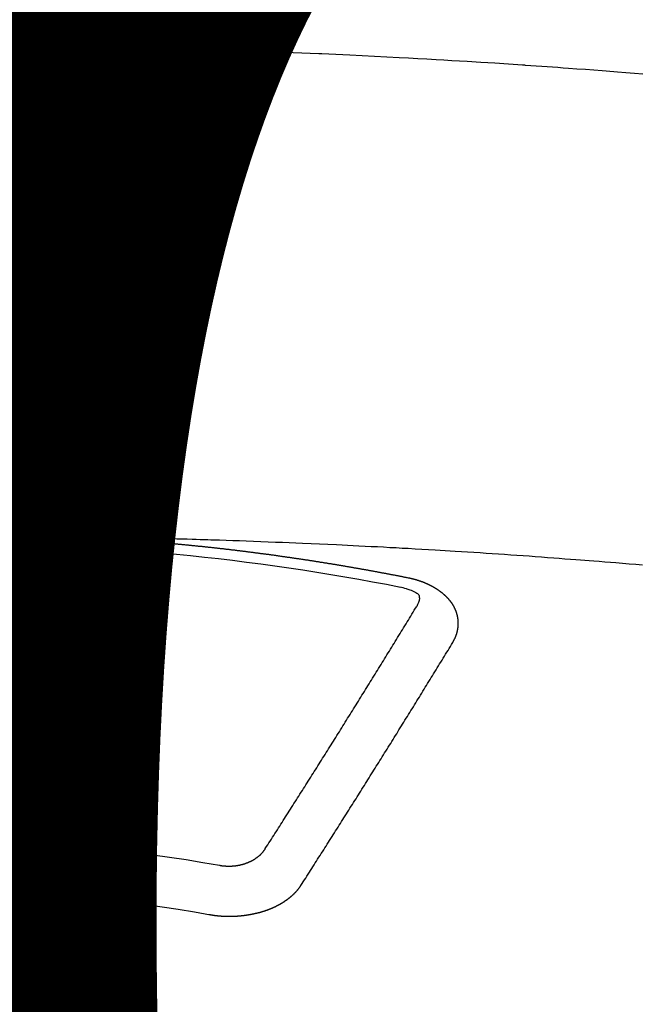
# Model space of a CAD drawing. Extents: x 0 to 26473, y -25 to 8845.
# Drawn here: x 2865 to 2873, y 6668 to 6681 of the extents above; entities that cross this region are included whole.
import ezdxf

# ---------------------------------------------------------------- set-up
doc = ezdxf.new("R2010")
doc.units = 0
doc.header["$LTSCALE"] = 50
doc.header["$MEASUREMENT"] = 0
doc.layers.get('0').update_dxf_attribs({"linetype": 'CONTINUOUS'})
doc.layers.get('DEFPOINTS').update_dxf_attribs({"color": 146, "linetype": 'CONTINUOUS'})
doc.layers.add('150-機器', color=8, linetype='CONTINUOUS')
doc.styles.add('KH001', font='txt')
doc.dimstyles.new('KH1xx015', dxfattribs={"dimscale": 10, "dimtxt": 3.8, "dimasz": 0.8, "dimexe": 0.3, "dimexo": 1.2, "dimgap": 0.5, "dimtad": 3, "dimdec": 1, "dimdsep": 46, "dimlunit": 6, "dimtxsty": 'KH001', "dimblk": 'DOT', "dimcen": 1, "dimdle": 1, "dimclrd": 256, "dimclre": 256, "dimclrt": 256, "dimadec": 0, "dimazin": 0, "dimtfac": 1, "dimtdec": 1, "dimtix": 1, "dimtmove": 2, "dimatfit": 3, "dimldrblk": 'CLOSEDBLANK', "dimfxl": 1, "dimtolj": 1, "dimtzin": 0, "dimlwd": -1, "dimlwe": -1, "dimarcsym": 0})

# ---------------------------------------------------------------- blocks, each defined once
blk = doc.blocks.new('F402_H')
at = {"layer": '150-機器', "color": 13, "linetype": 'Continuous'}
for points in [[(-9.276, -259.945), (-9.163, -259.936), (-9.05, -259.926), (-8.938, -259.917), (-8.886, -259.913), (-8.835, -259.909), (-8.784, -259.905), (-8.732, -259.901), (-8.619, -259.893), (-8.506, -259.884), (-8.393, -259.876), (-8.28, -259.867), (-8.209, -259.862), (-8.137, -259.857), (-8.065, -259.852), (-7.993, -259.847), (-7.921, -259.842), (-7.849, -259.837), (-7.777, -259.832), (-7.705, -259.827), (-7.695, -259.826), (-7.684, -259.825), (-7.674, -259.824), (-7.664, -259.824), (-7.478, -259.811), (-7.293, -259.798), (-7.107, -259.787), (-6.921, -259.776), (-6.818, -259.77), (-6.715, -259.764), (-6.611, -259.758), (-6.508, -259.752), (-6.384, -259.745), (-6.26, -259.738), (-6.136, -259.731), (-6.011, -259.724), (-5.846, -259.715), (-5.68, -259.707), (-5.515, -259.699), (-5.349, -259.691), (-5.256, -259.687), (-5.162, -259.683), (-5.069, -259.678), (-4.975, -259.674), (-4.965, -259.674), (-4.955, -259.673), (-4.945, -259.673), (-4.934, -259.672), (-4.82, -259.667), (-4.706, -259.662), (-4.592, -259.658), (-4.477, -259.654), (-4.394, -259.651), (-4.311, -259.648), (-4.228, -259.644), (-4.145, -259.641), (-4.01, -259.636), (-3.875, -259.632), (-3.74, -259.627), (-3.605, -259.623), (-3.511, -259.62), (-3.417, -259.617), (-3.324, -259.614), (-3.23, -259.611), (-3.126, -259.608), (-3.022, -259.605), (-2.918, -259.603), (-2.814, -259.6), (-2.689, -259.597), (-2.564, -259.594), (-2.439, -259.592), (-2.314, -259.589), (-2.189, -259.587), (-2.064, -259.584), (-1.939, -259.582), (-1.814, -259.58), (-1.72, -259.579), (-1.626, -259.578), (-1.532, -259.576), (-1.439, -259.575), (-1.355, -259.574), (-1.272, -259.573), (-1.189, -259.572), (-1.105, -259.571), (-1.011, -259.57), (-0.917, -259.57)], [(-1.602, -266.136), (-1.595, -266.136), (-1.588, -266.136), (-1.582, -266.135), (-1.575, -266.135), (-1.568, -266.135), (-1.561, -266.134), (-1.555, -266.134), (-1.548, -266.134), (-1.541, -266.133), (-1.535, -266.133), (-1.528, -266.133), (-1.521, -266.132), (-1.515, -266.132), (-1.508, -266.132), (-1.501, -266.131), (-1.495, -266.131), (-1.488, -266.131), (-1.481, -266.13), (-1.475, -266.13), (-1.468, -266.13), (-1.461, -266.129), (-1.455, -266.129), (-1.449, -266.129), (-1.442, -266.128), (-1.435, -266.128), (-1.429, -266.128), (-1.422, -266.127), (-1.415, -266.127), (-1.409, -266.127), (-1.402, -266.126), (-1.395, -266.126), (-1.389, -266.126), (-1.382, -266.125), (-1.375, -266.125), (-1.368, -266.125), (-1.362, -266.124), (-1.355, -266.124), (-1.348, -266.124), (-1.342, -266.124), (-1.335, -266.123), (-1.328, -266.123), (-1.322, -266.123), (-1.315, -266.122), (-1.308, -266.122), (-1.301, -266.122), (-1.295, -266.122), (-1.288, -266.121), (-1.281, -266.121), (-1.275, -266.121), (-1.268, -266.12), (-1.261, -266.12), (-1.255, -266.12), (-1.248, -266.12), (-1.241, -266.119), (-1.235, -266.119), (-1.228, -266.119), (-1.221, -266.118), (-1.214, -266.118), (-1.208, -266.118), (-1.201, -266.118), (-1.194, -266.117), (-1.188, -266.117), (-1.181, -266.117), (-1.174, -266.117), (-1.168, -266.116), (-1.161, -266.116), (-1.154, -266.116), (-1.147, -266.116), (-1.141, -266.115), (-1.134, -266.115), (-1.127, -266.115), (-1.121, -266.115), (-1.114, -266.114), (-1.107, -266.114), (-1.1, -266.114), (-1.094, -266.114), (-1.087, -266.113), (-1.081, -266.113), (-1.075, -266.113), (-1.068, -266.113), (-1.061, -266.112), (-1.055, -266.112), (-1.048, -266.112), (-1.041, -266.112), (-1.034, -266.111), (-1.028, -266.111), (-1.021, -266.111), (-1.014, -266.111), (-1.008, -266.111), (-1.001, -266.11), (-0.994, -266.11), (-0.988, -266.11), (-0.981, -266.11), (-0.974, -266.109), (-0.967, -266.109), (-0.961, -266.109), (-0.954, -266.109), (-0.947, -266.109), (-0.941, -266.108), (-0.934, -266.108), (-0.927, -266.108)], [(-1.595, -266.136), (-1.673, -266.137), (-1.75, -266.139), (-1.828, -266.14), (-1.905, -266.142), (-1.958, -266.143), (-2.011, -266.144), (-2.064, -266.145), (-2.117, -266.146), (-2.147, -266.146), (-2.178, -266.147), (-2.208, -266.147), (-2.238, -266.148), (-2.269, -266.148), (-2.299, -266.149), (-2.329, -266.149), (-2.359, -266.15), (-2.382, -266.15), (-2.404, -266.151), (-2.427, -266.151), (-2.45, -266.152), (-2.495, -266.153), (-2.541, -266.154), (-2.587, -266.155), (-2.632, -266.156), (-2.655, -266.156), (-2.678, -266.157), (-2.7, -266.157), (-2.723, -266.158), (-2.753, -266.158), (-2.783, -266.159), (-2.814, -266.16), (-2.844, -266.161), (-2.874, -266.162), (-2.905, -266.163), (-2.935, -266.164), (-2.966, -266.165), (-3.034, -266.167), (-3.102, -266.168), (-3.17, -266.17), (-3.238, -266.172), (-3.291, -266.173), (-3.343, -266.175), (-3.396, -266.177), (-3.449, -266.179), (-3.488, -266.18), (-3.527, -266.181), (-3.566, -266.182), (-3.605, -266.183), (-3.694, -266.186), (-3.784, -266.189), (-3.873, -266.192), (-3.963, -266.196), (-4.061, -266.199), (-4.159, -266.203), (-4.258, -266.207), (-4.356, -266.211), (-4.446, -266.214), (-4.537, -266.218), (-4.627, -266.222), (-4.718, -266.226), (-4.831, -266.23), (-4.944, -266.235), (-5.057, -266.24), (-5.171, -266.246), (-5.246, -266.249), (-5.321, -266.253), (-5.397, -266.257), (-5.472, -266.261), (-5.555, -266.265), (-5.637, -266.269), (-5.72, -266.273), (-5.803, -266.277), (-5.886, -266.282), (-5.969, -266.286), (-6.051, -266.291), (-6.134, -266.295), (-6.224, -266.301), (-6.314, -266.306), (-6.404, -266.311), (-6.494, -266.316), (-6.562, -266.32), (-6.629, -266.324), (-6.697, -266.328), (-6.764, -266.332), (-6.847, -266.337), (-6.929, -266.343), (-7.012, -266.348), (-7.095, -266.353), (-7.177, -266.359), (-7.259, -266.364), (-7.341, -266.37), (-7.424, -266.375), (-7.506, -266.381), (-7.588, -266.387), (-7.671, -266.392), (-7.753, -266.398), (-7.835, -266.404), (-7.917, -266.41), (-8, -266.416), (-8.082, -266.422), (-8.156, -266.428), (-8.231, -266.434), (-8.306, -266.439), (-8.38, -266.445), (-8.44, -266.45), (-8.499, -266.454), (-8.559, -266.458), (-8.619, -266.463), (-8.693, -266.469), (-8.767, -266.475), (-8.841, -266.481), (-8.916, -266.487), (-9.005, -266.494), (-9.094, -266.502), (-9.184, -266.509), (-9.273, -266.517)], [(-6.135, -266.693), (-6.125, -266.691), (-6.116, -266.689), (-6.107, -266.687), (-6.098, -266.685), (-6.089, -266.684), (-6.079, -266.682), (-6.07, -266.68), (-6.061, -266.678), (-6.052, -266.676), (-6.043, -266.674), (-6.033, -266.673), (-6.024, -266.671), (-6.015, -266.669), (-6.006, -266.667), (-5.997, -266.665), (-5.987, -266.664), (-5.979, -266.662), (-5.97, -266.66), (-5.961, -266.658), (-5.951, -266.656), (-5.942, -266.655), (-5.933, -266.653), (-5.924, -266.651), (-5.915, -266.65), (-5.905, -266.649), (-5.896, -266.647), (-5.887, -266.645), (-5.878, -266.643), (-5.868, -266.641), (-5.859, -266.64), (-5.85, -266.638), (-5.841, -266.636), (-5.832, -266.634), (-5.822, -266.633), (-5.813, -266.631), (-5.804, -266.629), (-5.795, -266.627), (-5.785, -266.626), (-5.776, -266.624), (-5.767, -266.622), (-5.758, -266.621), (-5.748, -266.619), (-5.739, -266.617), (-5.73, -266.615), (-5.721, -266.614), (-5.711, -266.612), (-5.702, -266.61), (-5.693, -266.609), (-5.683, -266.607), (-5.674, -266.605), (-5.665, -266.603), (-5.656, -266.602), (-5.646, -266.6), (-5.637, -266.598), (-5.628, -266.597), (-5.619, -266.595), (-5.609, -266.593), (-5.601, -266.592), (-5.592, -266.59), (-5.582, -266.588), (-5.573, -266.587), (-5.564, -266.585), (-5.555, -266.583), (-5.545, -266.582), (-5.536, -266.58), (-5.527, -266.578), (-5.517, -266.577), (-5.508, -266.575), (-5.499, -266.573), (-5.49, -266.572), (-5.48, -266.57), (-5.471, -266.568), (-5.462, -266.567), (-5.452, -266.565), (-5.443, -266.564), (-5.434, -266.562), (-5.424, -266.56), (-5.415, -266.559), (-5.406, -266.557), (-5.397, -266.555), (-5.387, -266.554), (-5.378, -266.552), (-5.369, -266.551), (-5.359, -266.549), (-5.35, -266.547), (-5.341, -266.546), (-5.331, -266.544), (-5.322, -266.543), (-5.313, -266.541), (-5.303, -266.539), (-5.294, -266.538), (-5.285, -266.536), (-5.275, -266.535), (-5.266, -266.533), (-5.257, -266.532), (-5.247, -266.53), (-5.238, -266.528), (-5.229, -266.527), (-5.22, -266.525), (-5.211, -266.524), (-5.202, -266.522), (-5.192, -266.521), (-5.183, -266.519), (-5.174, -266.517), (-5.164, -266.516), (-5.155, -266.514), (-5.146, -266.513), (-5.136, -266.511), (-5.127, -266.51), (-5.118, -266.508), (-5.108, -266.507), (-5.099, -266.505), (-5.089, -266.504), (-5.08, -266.502), (-5.071, -266.501), (-5.061, -266.499), (-5.052, -266.498), (-5.043, -266.496), (-5.033, -266.495), (-5.024, -266.493), (-5.015, -266.492), (-5.005, -266.49), (-4.996, -266.489), (-4.986, -266.487), (-4.977, -266.486), (-4.968, -266.484), (-4.958, -266.483), (-4.949, -266.481), (-4.94, -266.48), (-4.93, -266.478), (-4.921, -266.477), (-4.911, -266.475), (-4.902, -266.474), (-4.893, -266.472), (-4.883, -266.471), (-4.874, -266.469), (-4.864, -266.468), (-4.855, -266.466), (-4.847, -266.465), (-4.837, -266.464), (-4.828, -266.462), (-4.818, -266.461), (-4.809, -266.459), (-4.8, -266.458), (-4.79, -266.456), (-4.781, -266.455), (-4.771, -266.453), (-4.762, -266.452), (-4.753, -266.451), (-4.743, -266.449), (-4.734, -266.448), (-4.724, -266.446), (-4.715, -266.445), (-4.706, -266.444), (-4.696, -266.442), (-4.687, -266.441), (-4.677, -266.439), (-4.668, -266.438), (-4.659, -266.437), (-4.649, -266.435), (-4.64, -266.434), (-4.63, -266.432), (-4.621, -266.431), (-4.611, -266.43), (-4.602, -266.428), (-4.593, -266.427), (-4.583, -266.425), (-4.574, -266.424), (-4.564, -266.423), (-4.555, -266.421), (-4.545, -266.42), (-4.536, -266.419), (-4.527, -266.417), (-4.517, -266.416), (-4.508, -266.415), (-4.498, -266.413), (-4.489, -266.412), (-4.479, -266.411), (-4.471, -266.409), (-4.461, -266.408), (-4.452, -266.407), (-4.443, -266.405), (-4.433, -266.404), (-4.424, -266.403), (-4.414, -266.401), (-4.405, -266.4), (-4.395, -266.399), (-4.386, -266.397), (-4.376, -266.396), (-4.367, -266.395), (-4.357, -266.393), (-4.348, -266.392), (-4.339, -266.391), (-4.329, -266.389), (-4.32, -266.388), (-4.31, -266.387), (-4.301, -266.386), (-4.291, -266.384), (-4.282, -266.383), (-4.272, -266.382), (-4.263, -266.38), (-4.253, -266.379), (-4.244, -266.378), (-4.234, -266.377), (-4.225, -266.375), (-4.215, -266.374), (-4.206, -266.373), (-4.197, -266.372), (-4.187, -266.37), (-4.178, -266.369), (-4.168, -266.368), (-4.159, -266.367), (-4.149, -266.365), (-4.14, -266.364), (-4.13, -266.363), (-4.121, -266.362), (-4.111, -266.36), (-4.102, -266.359), (-4.093, -266.358), (-4.084, -266.357), (-4.074, -266.355), (-4.065, -266.354), (-4.055, -266.353), (-4.046, -266.352), (-4.036, -266.351), (-4.027, -266.349), (-4.017, -266.348), (-4.008, -266.347), (-3.998, -266.346), (-3.989, -266.345), (-3.979, -266.343), (-3.97, -266.342), (-3.96, -266.341), (-3.951, -266.34), (-3.941, -266.339), (-3.932, -266.337), (-3.922, -266.336), (-3.913, -266.335), (-3.903, -266.334), (-3.894, -266.333), (-3.884, -266.332), (-3.875, -266.33), (-3.865, -266.329), (-3.856, -266.328), (-3.846, -266.327), (-3.837, -266.326), (-3.827, -266.325), (-3.817, -266.323), (-3.808, -266.322), (-3.798, -266.321), (-3.789, -266.32), (-3.779, -266.319), (-3.77, -266.318), (-3.76, -266.317), (-3.751, -266.316), (-3.741, -266.314), (-3.732, -266.313), (-3.722, -266.312), (-3.714, -266.311), (-3.704, -266.31), (-3.695, -266.309), (-3.685, -266.308), (-3.676, -266.307), (-3.666, -266.306), (-3.656, -266.304), (-3.647, -266.303), (-3.637, -266.302), (-3.628, -266.301), (-3.618, -266.3), (-3.609, -266.299), (-3.599, -266.298), (-3.59, -266.297), (-3.58, -266.296), (-3.571, -266.295), (-3.561, -266.294), (-3.551, -266.293), (-3.542, -266.291), (-3.532, -266.29), (-3.523, -266.289), (-3.513, -266.288), (-3.504, -266.287), (-3.494, -266.286), (-3.485, -266.285), (-3.475, -266.284), (-3.465, -266.283), (-3.456, -266.282), (-3.446, -266.281), (-3.437, -266.28), (-3.427, -266.279), (-3.418, -266.278), (-3.408, -266.277), (-3.399, -266.276), (-3.389, -266.275), (-3.379, -266.274), (-3.37, -266.273), (-3.36, -266.273), (-3.351, -266.272), (-3.342, -266.271), (-3.333, -266.27), (-3.323, -266.269), (-3.313, -266.268), (-3.304, -266.267), (-3.294, -266.266), (-3.285, -266.265), (-3.275, -266.264), (-3.266, -266.263), (-3.256, -266.262), (-3.246, -266.261), (-3.237, -266.26), (-3.227, -266.259), (-3.218, -266.258), (-3.208, -266.257), (-3.199, -266.256), (-3.189, -266.255), (-3.179, -266.254), (-3.17, -266.253), (-3.16, -266.252), (-3.151, -266.251), (-3.141, -266.25), (-3.131, -266.249), (-3.122, -266.248), (-3.112, -266.248), (-3.103, -266.247), (-3.093, -266.246), (-3.083, -266.245), (-3.074, -266.244), (-3.064, -266.243), (-3.055, -266.242), (-3.045, -266.241), (-3.035, -266.24), (-3.026, -266.239), (-3.016, -266.238), (-3.007, -266.237), (-2.997, -266.237), (-2.987, -266.236), (-2.978, -266.235), (-2.968, -266.234), (-2.96, -266.233), (-2.95, -266.232), (-2.94, -266.231), (-2.931, -266.23), (-2.921, -266.229), (-2.912, -266.229), (-2.902, -266.228), (-2.892, -266.227), (-2.883, -266.226), (-2.873, -266.225), (-2.864, -266.224), (-2.854, -266.223), (-2.844, -266.223), (-2.835, -266.222), (-2.825, -266.221), (-2.815, -266.22), (-2.806, -266.219), (-2.796, -266.218), (-2.787, -266.217), (-2.777, -266.217), (-2.767, -266.216), (-2.758, -266.215), (-2.748, -266.214), (-2.739, -266.213), (-2.729, -266.212), (-2.719, -266.212), (-2.71, -266.211), (-2.7, -266.21), (-2.69, -266.209), (-2.681, -266.208), (-2.671, -266.208), (-2.662, -266.207), (-2.652, -266.206), (-2.642, -266.205), (-2.633, -266.204), (-2.623, -266.204), (-2.613, -266.203), (-2.604, -266.202), (-2.594, -266.201), (-2.585, -266.201), (-2.576, -266.2), (-2.566, -266.199), (-2.557, -266.198), (-2.547, -266.197), (-2.537, -266.197), (-2.528, -266.196), (-2.518, -266.195), (-2.508, -266.194), (-2.499, -266.194), (-2.489, -266.193), (-2.479, -266.192), (-2.47, -266.191), (-2.46, -266.191), (-2.451, -266.19), (-2.441, -266.189), (-2.431, -266.188), (-2.422, -266.188), (-2.412, -266.187), (-2.402, -266.186), (-2.393, -266.186), (-2.383, -266.185), (-2.373, -266.184), (-2.364, -266.183), (-2.354, -266.183), (-2.344, -266.182), (-2.335, -266.181), (-2.325, -266.181), (-2.315, -266.18), (-2.306, -266.179), (-2.296, -266.178), (-2.287, -266.178), (-2.277, -266.177), (-2.267, -266.176), (-2.258, -266.176), (-2.248, -266.175), (-2.238, -266.174), (-2.229, -266.174), (-2.219, -266.173), (-2.21, -266.172), (-2.201, -266.172), (-2.191, -266.171), (-2.181, -266.17), (-2.172, -266.17), (-2.162, -266.169), (-2.152, -266.168), (-2.143, -266.168), (-2.133, -266.167), (-2.123, -266.166), (-2.114, -266.166), (-2.104, -266.165), (-2.094, -266.165), (-2.085, -266.164), (-2.075, -266.163), (-2.065, -266.163), (-2.056, -266.162), (-2.046, -266.161), (-2.036, -266.161), (-2.027, -266.16), (-2.017, -266.16), (-2.007, -266.159), (-1.998, -266.158), (-1.988, -266.158), (-1.978, -266.157), (-1.969, -266.157), (-1.959, -266.156), (-1.949, -266.156), (-1.94, -266.155), (-1.93, -266.154), (-1.92, -266.154), (-1.911, -266.153), (-1.901, -266.153), (-1.891, -266.152), (-1.881, -266.152), (-1.872, -266.151), (-1.862, -266.15), (-1.852, -266.15), (-1.843, -266.149), (-1.834, -266.149), (-1.824, -266.148), (-1.815, -266.148), (-1.805, -266.147), (-1.795, -266.147), (-1.786, -266.146), (-1.776, -266.146), (-1.766, -266.145), (-1.757, -266.145), (-1.747, -266.144), (-1.737, -266.143), (-1.728, -266.143), (-1.718, -266.142), (-1.708, -266.142), (-1.698, -266.141), (-1.689, -266.141), (-1.679, -266.14), (-1.669, -266.14), (-1.66, -266.139), (-1.65, -266.139), (-1.64, -266.138), (-1.631, -266.138), (-1.621, -266.137), (-1.611, -266.137), (-1.602, -266.136)], [(-6.73, -267.557), (-6.731, -267.555), (-6.732, -267.553), (-6.733, -267.551), (-6.735, -267.549), (-6.735, -267.546), (-6.736, -267.544), (-6.737, -267.542), (-6.738, -267.54), (-6.74, -267.538), (-6.741, -267.536), (-6.742, -267.534), (-6.743, -267.531), (-6.744, -267.529), (-6.745, -267.527), (-6.747, -267.525), (-6.748, -267.523), (-6.749, -267.521), (-6.75, -267.518), (-6.751, -267.516), (-6.752, -267.514), (-6.753, -267.512), (-6.754, -267.51), (-6.755, -267.508), (-6.756, -267.505), (-6.758, -267.503), (-6.759, -267.501), (-6.76, -267.499), (-6.761, -267.497), (-6.762, -267.494), (-6.763, -267.492), (-6.764, -267.49), (-6.765, -267.488), (-6.765, -267.486), (-6.766, -267.484), (-6.767, -267.481), (-6.768, -267.479), (-6.769, -267.477), (-6.77, -267.475), (-6.771, -267.472), (-6.772, -267.47), (-6.772, -267.468), (-6.773, -267.466), (-6.774, -267.464), (-6.775, -267.461), (-6.776, -267.459), (-6.776, -267.457), (-6.777, -267.455), (-6.778, -267.453), (-6.779, -267.45), (-6.779, -267.448), (-6.78, -267.446), (-6.781, -267.444), (-6.782, -267.441), (-6.782, -267.439), (-6.783, -267.437), (-6.784, -267.435), (-6.784, -267.432), (-6.785, -267.43), (-6.785, -267.428), (-6.786, -267.426), (-6.787, -267.423), (-6.787, -267.421), (-6.788, -267.419), (-6.788, -267.417), (-6.789, -267.414), (-6.79, -267.412), (-6.79, -267.41), (-6.791, -267.408), (-6.791, -267.405), (-6.792, -267.403), (-6.792, -267.402), (-6.793, -267.4), (-6.793, -267.397), (-6.794, -267.395), (-6.794, -267.393), (-6.794, -267.391), (-6.795, -267.388), (-6.795, -267.386), (-6.796, -267.384), (-6.796, -267.382), (-6.797, -267.379), (-6.797, -267.377), (-6.797, -267.375), (-6.798, -267.373), (-6.798, -267.37), (-6.798, -267.368), (-6.799, -267.366), (-6.799, -267.364), (-6.799, -267.361), (-6.8, -267.359), (-6.8, -267.357), (-6.8, -267.355), (-6.8, -267.352), (-6.801, -267.35), (-6.801, -267.348), (-6.801, -267.346), (-6.801, -267.343), (-6.802, -267.341), (-6.802, -267.339), (-6.802, -267.337), (-6.802, -267.334), (-6.802, -267.332), (-6.802, -267.33), (-6.803, -267.328), (-6.803, -267.325), (-6.803, -267.323), (-6.803, -267.321), (-6.803, -267.319), (-6.803, -267.316), (-6.803, -267.314), (-6.803, -267.312), (-6.803, -267.309), (-6.803, -267.307), (-6.803, -267.305), (-6.803, -267.303), (-6.803, -267.3), (-6.803, -267.298), (-6.803, -267.296), (-6.803, -267.294), (-6.803, -267.291), (-6.803, -267.289), (-6.803, -267.287), (-6.803, -267.285), (-6.803, -267.282), (-6.803, -267.28), (-6.803, -267.278), (-6.803, -267.276), (-6.802, -267.273), (-6.802, -267.271), (-6.802, -267.269), (-6.802, -267.267), (-6.802, -267.264), (-6.802, -267.262), (-6.801, -267.26), (-6.801, -267.258), (-6.801, -267.255), (-6.801, -267.253), (-6.801, -267.251), (-6.8, -267.249), (-6.8, -267.246), (-6.8, -267.244), (-6.8, -267.242), (-6.799, -267.24), (-6.799, -267.237), (-6.799, -267.235), (-6.798, -267.233), (-6.798, -267.231), (-6.798, -267.228), (-6.797, -267.226), (-6.797, -267.224), (-6.796, -267.222), (-6.796, -267.219), (-6.796, -267.217), (-6.795, -267.215), (-6.795, -267.213), (-6.794, -267.211), (-6.794, -267.208), (-6.793, -267.206), (-6.793, -267.204), (-6.793, -267.202), (-6.792, -267.199), (-6.792, -267.197), (-6.791, -267.195), (-6.791, -267.193), (-6.79, -267.191), (-6.789, -267.188), (-6.789, -267.186), (-6.788, -267.184), (-6.788, -267.182), (-6.787, -267.179), (-6.787, -267.177), (-6.786, -267.175), (-6.785, -267.173), (-6.785, -267.171), (-6.784, -267.168), (-6.783, -267.166), (-6.783, -267.164), (-6.782, -267.162), (-6.781, -267.16), (-6.781, -267.157), (-6.78, -267.155), (-6.779, -267.153), (-6.778, -267.151), (-6.778, -267.149), (-6.777, -267.147), (-6.776, -267.144), (-6.775, -267.142), (-6.775, -267.14), (-6.774, -267.138), (-6.773, -267.136), (-6.772, -267.133), (-6.771, -267.131), (-6.77, -267.129), (-6.77, -267.127), (-6.769, -267.125), (-6.768, -267.123), (-6.767, -267.12), (-6.766, -267.118), (-6.765, -267.116), (-6.764, -267.114), (-6.763, -267.112), (-6.762, -267.11), (-6.761, -267.108), (-6.76, -267.105), (-6.759, -267.103), (-6.758, -267.101), (-6.757, -267.099), (-6.756, -267.097), (-6.755, -267.095), (-6.754, -267.093), (-6.753, -267.091), (-6.752, -267.088), (-6.751, -267.086), (-6.75, -267.084), (-6.749, -267.082), (-6.748, -267.08), (-6.747, -267.078), (-6.745, -267.076), (-6.744, -267.074), (-6.743, -267.072), (-6.742, -267.07), (-6.741, -267.067), (-6.74, -267.065), (-6.738, -267.063), (-6.737, -267.061), (-6.736, -267.059), (-6.735, -267.057), (-6.734, -267.055), (-6.733, -267.053), (-6.732, -267.051), (-6.731, -267.049), (-6.729, -267.047), (-6.728, -267.045), (-6.727, -267.043), (-6.725, -267.041), (-6.724, -267.039), (-6.723, -267.037), (-6.721, -267.034), (-6.72, -267.032), (-6.718, -267.03), (-6.717, -267.028), (-6.716, -267.026), (-6.714, -267.025), (-6.713, -267.023), (-6.711, -267.021), (-6.71, -267.019), (-6.708, -267.017), (-6.707, -267.015), (-6.705, -267.013), (-6.704, -267.011), (-6.702, -267.009), (-6.701, -267.007), (-6.699, -267.005), (-6.698, -267.003), (-6.696, -267.002), (-6.695, -267), (-6.693, -266.998), (-6.692, -266.996), (-6.69, -266.994), (-6.688, -266.992), (-6.687, -266.99), (-6.685, -266.988), (-6.683, -266.986), (-6.682, -266.984), (-6.68, -266.982), (-6.678, -266.98), (-6.677, -266.978), (-6.675, -266.976), (-6.673, -266.974), (-6.672, -266.972), (-6.67, -266.971), (-6.668, -266.969), (-6.666, -266.967), (-6.665, -266.965), (-6.663, -266.963), (-6.661, -266.961), (-6.659, -266.959), (-6.658, -266.957), (-6.656, -266.956), (-6.654, -266.954), (-6.652, -266.952), (-6.65, -266.95), (-6.648, -266.948), (-6.647, -266.946), (-6.645, -266.944), (-6.643, -266.943), (-6.641, -266.941), (-6.639, -266.939), (-6.637, -266.937), (-6.635, -266.935), (-6.633, -266.933), (-6.631, -266.932), (-6.629, -266.93), (-6.627, -266.928), (-6.625, -266.926), (-6.623, -266.924), (-6.621, -266.923), (-6.619, -266.921), (-6.617, -266.919), (-6.615, -266.917), (-6.613, -266.916), (-6.611, -266.914), (-6.609, -266.912), (-6.607, -266.91), (-6.605, -266.909), (-6.603, -266.907), (-6.601, -266.905), (-6.599, -266.903), (-6.597, -266.902), (-6.595, -266.9), (-6.593, -266.898), (-6.591, -266.897), (-6.588, -266.895), (-6.586, -266.893), (-6.584, -266.891), (-6.582, -266.89), (-6.58, -266.888), (-6.578, -266.886), (-6.575, -266.885), (-6.573, -266.883), (-6.571, -266.881), (-6.569, -266.88), (-6.567, -266.878), (-6.564, -266.876), (-6.562, -266.875), (-6.56, -266.873), (-6.558, -266.871), (-6.555, -266.87), (-6.553, -266.868), (-6.551, -266.867), (-6.549, -266.865), (-6.546, -266.863), (-6.544, -266.862), (-6.542, -266.86), (-6.539, -266.859), (-6.537, -266.857), (-6.535, -266.855), (-6.532, -266.854), (-6.53, -266.852), (-6.528, -266.851), (-6.525, -266.849), (-6.523, -266.848), (-6.521, -266.846), (-6.518, -266.844), (-6.516, -266.843), (-6.513, -266.841), (-6.511, -266.84), (-6.509, -266.838), (-6.506, -266.837), (-6.504, -266.835), (-6.501, -266.834), (-6.499, -266.832), (-6.496, -266.831), (-6.494, -266.829), (-6.491, -266.828), (-6.489, -266.826), (-6.486, -266.825), (-6.484, -266.823), (-6.481, -266.822), (-6.479, -266.821), (-6.476, -266.819), (-6.474, -266.818), (-6.471, -266.816), (-6.469, -266.815), (-6.466, -266.813), (-6.464, -266.812), (-6.461, -266.81), (-6.458, -266.809), (-6.456, -266.808), (-6.453, -266.806), (-6.451, -266.805), (-6.448, -266.803), (-6.446, -266.802), (-6.443, -266.801), (-6.44, -266.799), (-6.438, -266.798), (-6.435, -266.797), (-6.432, -266.795), (-6.43, -266.794), (-6.427, -266.793), (-6.424, -266.791), (-6.422, -266.79), (-6.419, -266.789), (-6.416, -266.787), (-6.414, -266.786), (-6.411, -266.785), (-6.408, -266.783), (-6.406, -266.782), (-6.403, -266.781), (-6.4, -266.78), (-6.397, -266.778), (-6.395, -266.777), (-6.392, -266.776), (-6.389, -266.774), (-6.386, -266.773), (-6.384, -266.772), (-6.381, -266.771), (-6.378, -266.77), (-6.375, -266.768), (-6.372, -266.767), (-6.37, -266.766), (-6.367, -266.765), (-6.364, -266.763), (-6.361, -266.762), (-6.358, -266.761), (-6.357, -266.76), (-6.354, -266.759), (-6.351, -266.758), (-6.348, -266.756), (-6.345, -266.755), (-6.342, -266.754), (-6.339, -266.753), (-6.337, -266.752), (-6.334, -266.751), (-6.331, -266.75), (-6.328, -266.748), (-6.325, -266.747), (-6.322, -266.746), (-6.319, -266.745), (-6.316, -266.744), (-6.313, -266.743), (-6.31, -266.742), (-6.308, -266.741), (-6.305, -266.74), (-6.302, -266.739), (-6.299, -266.738), (-6.296, -266.737), (-6.293, -266.736), (-6.29, -266.735), (-6.287, -266.734), (-6.284, -266.733), (-6.281, -266.731), (-6.278, -266.73), (-6.275, -266.729), (-6.272, -266.729), (-6.269, -266.728), (-6.266, -266.727), (-6.263, -266.726), (-6.26, -266.725), (-6.257, -266.724), (-6.254, -266.723), (-6.251, -266.722), (-6.248, -266.721), (-6.245, -266.72), (-6.242, -266.719), (-6.238, -266.718), (-6.235, -266.717), (-6.232, -266.716), (-6.229, -266.716), (-6.226, -266.715), (-6.223, -266.714), (-6.22, -266.713), (-6.217, -266.712), (-6.214, -266.711), (-6.211, -266.711), (-6.207, -266.71), (-6.204, -266.709), (-6.201, -266.708), (-6.198, -266.707), (-6.195, -266.707), (-6.192, -266.706), (-6.189, -266.705), (-6.185, -266.704), (-6.182, -266.704), (-6.179, -266.703), (-6.176, -266.702), (-6.173, -266.701), (-6.17, -266.701), (-6.166, -266.7), (-6.163, -266.699), (-6.16, -266.698), (-6.157, -266.698), (-6.154, -266.697), (-6.15, -266.696), (-6.147, -266.695), (-6.144, -266.695), (-6.141, -266.694), (-6.138, -266.693), (-6.135, -266.693)], [(-6.021, -266.811), (-6.041, -266.817), (-6.062, -266.822), (-6.083, -266.827), (-6.103, -266.833), (-6.116, -266.837), (-6.129, -266.841), (-6.141, -266.845), (-6.154, -266.85), (-6.172, -266.857), (-6.189, -266.866), (-6.206, -266.874), (-6.224, -266.883), (-6.235, -266.888), (-6.247, -266.894), (-6.257, -266.9), (-6.266, -266.908), (-6.273, -266.919), (-6.278, -266.933), (-6.281, -266.948), (-6.282, -266.963), (-6.278, -266.992), (-6.27, -267.02), (-6.259, -267.047), (-6.246, -267.073)], [(-4.218, -270.316), (-4.234, -270.291), (-4.251, -270.266), (-4.267, -270.241), (-4.283, -270.216), (-4.299, -270.191), (-4.315, -270.166), (-4.331, -270.141), (-4.347, -270.116), (-4.363, -270.091), (-4.379, -270.066), (-4.395, -270.041), (-4.411, -270.016), (-4.427, -269.991), (-4.443, -269.966), (-4.459, -269.941), (-4.474, -269.916), (-4.49, -269.891), (-4.506, -269.865), (-4.522, -269.84), (-4.538, -269.815), (-4.554, -269.79), (-4.57, -269.765), (-4.586, -269.739), (-4.602, -269.714), (-4.618, -269.689), (-4.634, -269.665), (-4.65, -269.639), (-4.666, -269.614), (-4.682, -269.589), (-4.698, -269.563), (-4.714, -269.538), (-4.73, -269.513), (-4.746, -269.488), (-4.762, -269.462), (-4.778, -269.437), (-4.794, -269.412), (-4.81, -269.386), (-4.826, -269.361), (-4.842, -269.335), (-4.858, -269.31), (-4.874, -269.286), (-4.89, -269.26), (-4.906, -269.235), (-4.922, -269.209), (-4.938, -269.184), (-4.954, -269.159), (-4.97, -269.133), (-4.986, -269.108), (-5.002, -269.082), (-5.018, -269.057), (-5.034, -269.031), (-5.05, -269.006), (-5.066, -268.98), (-5.082, -268.955), (-5.098, -268.929), (-5.114, -268.905), (-5.13, -268.879), (-5.146, -268.854), (-5.162, -268.828), (-5.178, -268.802), (-5.194, -268.777), (-5.21, -268.751), (-5.226, -268.726), (-5.241, -268.7), (-5.257, -268.674), (-5.273, -268.649), (-5.289, -268.623), (-5.305, -268.598), (-5.321, -268.572), (-5.337, -268.546), (-5.353, -268.522), (-5.369, -268.496), (-5.385, -268.47), (-5.401, -268.445), (-5.417, -268.419), (-5.433, -268.393), (-5.449, -268.367), (-5.465, -268.342), (-5.481, -268.316), (-5.497, -268.29), (-5.513, -268.264), (-5.529, -268.239), (-5.545, -268.213), (-5.561, -268.187), (-5.577, -268.161), (-5.593, -268.136), (-5.608, -268.111), (-5.624, -268.085), (-5.64, -268.059), (-5.656, -268.033), (-5.672, -268.007), (-5.688, -267.981), (-5.704, -267.956), (-5.72, -267.93), (-5.736, -267.904), (-5.752, -267.878), (-5.768, -267.852), (-5.784, -267.826), (-5.8, -267.8), (-5.816, -267.775), (-5.832, -267.749), (-5.848, -267.723), (-5.864, -267.697), (-5.88, -267.672), (-5.896, -267.646), (-5.912, -267.62), (-5.928, -267.594), (-5.944, -267.568), (-5.96, -267.542), (-5.976, -267.516), (-5.991, -267.49), (-6.007, -267.464), (-6.023, -267.437), (-6.039, -267.411), (-6.055, -267.386), (-6.071, -267.36), (-6.087, -267.334), (-6.103, -267.308), (-6.119, -267.282), (-6.135, -267.256), (-6.151, -267.23), (-6.166, -267.204), (-6.182, -267.178), (-6.198, -267.151), (-6.214, -267.125), (-6.23, -267.099), (-6.246, -267.073)], [(-4.695, -270.81), (-4.711, -270.786), (-4.727, -270.761), (-4.743, -270.736), (-4.759, -270.711), (-4.776, -270.686), (-4.792, -270.661), (-4.808, -270.635), (-4.824, -270.61), (-4.84, -270.585), (-4.855, -270.56), (-4.871, -270.535), (-4.887, -270.509), (-4.903, -270.484), (-4.919, -270.459), (-4.935, -270.434), (-4.951, -270.41), (-4.968, -270.384), (-4.984, -270.359), (-5, -270.334), (-5.016, -270.308), (-5.032, -270.283), (-5.048, -270.258), (-5.064, -270.232), (-5.08, -270.207), (-5.096, -270.182), (-5.112, -270.156), (-5.128, -270.131), (-5.144, -270.106), (-5.16, -270.08), (-5.177, -270.055), (-5.193, -270.031), (-5.209, -270.005), (-5.225, -269.98), (-5.24, -269.954), (-5.256, -269.929), (-5.272, -269.904), (-5.288, -269.878), (-5.304, -269.853), (-5.32, -269.827), (-5.336, -269.802), (-5.352, -269.776), (-5.368, -269.751), (-5.385, -269.725), (-5.401, -269.7), (-5.417, -269.674), (-5.433, -269.65), (-5.449, -269.624), (-5.465, -269.599), (-5.481, -269.573), (-5.497, -269.548), (-5.513, -269.522), (-5.529, -269.496), (-5.545, -269.471), (-5.561, -269.445), (-5.577, -269.42), (-5.593, -269.394), (-5.608, -269.368), (-5.625, -269.343), (-5.641, -269.317), (-5.657, -269.291), (-5.673, -269.267), (-5.689, -269.241), (-5.705, -269.215), (-5.721, -269.19), (-5.737, -269.164), (-5.753, -269.138), (-5.769, -269.113), (-5.785, -269.087), (-5.801, -269.061), (-5.817, -269.035), (-5.833, -269.01), (-5.849, -268.984), (-5.865, -268.958), (-5.881, -268.932), (-5.898, -268.908), (-5.914, -268.882), (-5.93, -268.856), (-5.946, -268.83), (-5.962, -268.804), (-5.978, -268.778), (-5.993, -268.753), (-6.009, -268.727), (-6.025, -268.701), (-6.041, -268.675), (-6.057, -268.649), (-6.073, -268.623), (-6.089, -268.597), (-6.105, -268.571), (-6.121, -268.546), (-6.137, -268.521), (-6.153, -268.495), (-6.169, -268.469), (-6.185, -268.443), (-6.202, -268.417), (-6.218, -268.391), (-6.234, -268.365), (-6.25, -268.339), (-6.266, -268.313), (-6.282, -268.287), (-6.298, -268.261), (-6.314, -268.235), (-6.33, -268.209), (-6.346, -268.183), (-6.361, -268.157), (-6.377, -268.132), (-6.393, -268.106), (-6.409, -268.08), (-6.425, -268.053), (-6.441, -268.027), (-6.457, -268.001), (-6.473, -267.975), (-6.489, -267.949), (-6.505, -267.923), (-6.521, -267.897), (-6.537, -267.871), (-6.553, -267.844), (-6.569, -267.818), (-6.586, -267.792), (-6.602, -267.767), (-6.618, -267.741), (-6.634, -267.715), (-6.65, -267.688), (-6.666, -267.662), (-6.682, -267.636), (-6.698, -267.61), (-6.714, -267.583), (-6.73, -267.557)], [(-3.605, -270.541), (-3.609, -270.541), (-3.613, -270.542), (-3.616, -270.543), (-3.62, -270.543), (-3.624, -270.544), (-3.628, -270.544), (-3.631, -270.545), (-3.635, -270.546), (-3.639, -270.546), (-3.642, -270.546), (-3.646, -270.547), (-3.65, -270.547), (-3.654, -270.548), (-3.658, -270.548), (-3.661, -270.549), (-3.665, -270.549), (-3.669, -270.549), (-3.673, -270.55), (-3.677, -270.55), (-3.68, -270.55), (-3.684, -270.55), (-3.688, -270.551), (-3.692, -270.551), (-3.696, -270.551), (-3.7, -270.551), (-3.704, -270.551), (-3.707, -270.551), (-3.711, -270.552), (-3.715, -270.552), (-3.719, -270.552), (-3.722, -270.552), (-3.726, -270.552), (-3.73, -270.552), (-3.733, -270.552), (-3.737, -270.552), (-3.741, -270.552), (-3.745, -270.552), (-3.749, -270.552), (-3.753, -270.551), (-3.757, -270.551), (-3.761, -270.551), (-3.764, -270.551), (-3.768, -270.551), (-3.772, -270.551), (-3.776, -270.55), (-3.78, -270.55), (-3.784, -270.55), (-3.788, -270.549), (-3.791, -270.549), (-3.795, -270.549), (-3.799, -270.548), (-3.803, -270.548), (-3.807, -270.548), (-3.811, -270.547), (-3.815, -270.547), (-3.818, -270.546), (-3.822, -270.546), (-3.826, -270.545), (-3.83, -270.545), (-3.834, -270.544), (-3.838, -270.544), (-3.841, -270.543), (-3.845, -270.542), (-3.849, -270.542), (-3.853, -270.541), (-3.857, -270.54), (-3.86, -270.54), (-3.864, -270.539), (-3.868, -270.538), (-3.872, -270.537), (-3.875, -270.537), (-3.879, -270.536), (-3.883, -270.535), (-3.887, -270.534), (-3.89, -270.533), (-3.894, -270.532), (-3.898, -270.532), (-3.902, -270.531), (-3.905, -270.53), (-3.909, -270.529), (-3.913, -270.528), (-3.916, -270.527), (-3.92, -270.526), (-3.924, -270.525), (-3.927, -270.524), (-3.931, -270.523), (-3.934, -270.521), (-3.938, -270.52), (-3.942, -270.519), (-3.945, -270.518), (-3.949, -270.517), (-3.952, -270.516), (-3.956, -270.514), (-3.96, -270.513), (-3.963, -270.512), (-3.967, -270.51), (-3.97, -270.509), (-3.974, -270.508), (-3.977, -270.506), (-3.981, -270.505), (-3.984, -270.504), (-3.988, -270.502), (-3.991, -270.501), (-3.994, -270.499), (-3.998, -270.498), (-4.001, -270.496), (-4.005, -270.495), (-4.008, -270.493), (-4.011, -270.492), (-4.015, -270.49), (-4.018, -270.489), (-4.022, -270.487), (-4.025, -270.485), (-4.028, -270.484), (-4.031, -270.482), (-4.035, -270.48), (-4.038, -270.479), (-4.041, -270.477), (-4.044, -270.475), (-4.048, -270.473), (-4.051, -270.472), (-4.054, -270.47), (-4.057, -270.468), (-4.06, -270.466), (-4.063, -270.464), (-4.066, -270.462), (-4.069, -270.461), (-4.073, -270.459), (-4.076, -270.457), (-4.079, -270.455), (-4.082, -270.453), (-4.085, -270.451), (-4.088, -270.449), (-4.091, -270.447), (-4.093, -270.445), (-4.096, -270.443), (-4.098, -270.441), (-4.101, -270.439), (-4.104, -270.437), (-4.107, -270.435), (-4.11, -270.433), (-4.112, -270.431), (-4.115, -270.429), (-4.118, -270.427), (-4.121, -270.424), (-4.123, -270.422), (-4.126, -270.42), (-4.129, -270.418), (-4.131, -270.417), (-4.134, -270.415), (-4.136, -270.412), (-4.139, -270.41), (-4.142, -270.408), (-4.144, -270.406), (-4.147, -270.403), (-4.149, -270.401), (-4.152, -270.399), (-4.154, -270.397), (-4.156, -270.394), (-4.159, -270.392), (-4.161, -270.39), (-4.163, -270.387), (-4.166, -270.385), (-4.168, -270.383), (-4.17, -270.38), (-4.172, -270.378), (-4.175, -270.376), (-4.177, -270.373), (-4.179, -270.371), (-4.181, -270.368), (-4.183, -270.366), (-4.185, -270.364), (-4.187, -270.361), (-4.189, -270.359), (-4.191, -270.356), (-4.193, -270.354), (-4.195, -270.351), (-4.197, -270.349), (-4.199, -270.347), (-4.2, -270.344), (-4.202, -270.342), (-4.204, -270.339), (-4.206, -270.337), (-4.207, -270.334), (-4.209, -270.332), (-4.211, -270.329), (-4.212, -270.327), (-4.214, -270.324), (-4.215, -270.321), (-4.217, -270.319), (-4.218, -270.316)], [(-3.464, -271.199), (-3.467, -271.2), (-3.471, -271.201), (-3.474, -271.201), (-3.478, -271.202), (-3.481, -271.202), (-3.485, -271.203), (-3.488, -271.203), (-3.491, -271.204), (-3.495, -271.204), (-3.498, -271.205), (-3.502, -271.206), (-3.505, -271.206), (-3.509, -271.207), (-3.512, -271.207), (-3.516, -271.208), (-3.519, -271.208), (-3.523, -271.209), (-3.526, -271.209), (-3.53, -271.21), (-3.533, -271.21), (-3.537, -271.211), (-3.54, -271.211), (-3.544, -271.212), (-3.547, -271.212), (-3.551, -271.213), (-3.554, -271.213), (-3.558, -271.213), (-3.561, -271.214), (-3.565, -271.214), (-3.568, -271.215), (-3.572, -271.215), (-3.575, -271.215), (-3.579, -271.216), (-3.582, -271.216), (-3.586, -271.216), (-3.589, -271.217), (-3.593, -271.217), (-3.597, -271.217), (-3.6, -271.218), (-3.604, -271.218), (-3.607, -271.218), (-3.611, -271.219), (-3.614, -271.219), (-3.618, -271.219), (-3.621, -271.219), (-3.625, -271.22), (-3.629, -271.22), (-3.632, -271.22), (-3.636, -271.22), (-3.639, -271.22), (-3.643, -271.221), (-3.646, -271.221), (-3.65, -271.221), (-3.654, -271.221), (-3.657, -271.221), (-3.661, -271.222), (-3.664, -271.222), (-3.668, -271.222), (-3.672, -271.222), (-3.675, -271.222), (-3.679, -271.222), (-3.682, -271.222), (-3.686, -271.223), (-3.69, -271.223), (-3.693, -271.223), (-3.697, -271.223), (-3.7, -271.223), (-3.704, -271.223), (-3.707, -271.223), (-3.711, -271.223), (-3.715, -271.223), (-3.718, -271.223), (-3.721, -271.223), (-3.724, -271.223), (-3.728, -271.223), (-3.732, -271.223), (-3.735, -271.223), (-3.739, -271.223), (-3.743, -271.223), (-3.746, -271.223), (-3.75, -271.223), (-3.753, -271.223), (-3.757, -271.223), (-3.761, -271.223), (-3.764, -271.223), (-3.768, -271.223), (-3.771, -271.223), (-3.775, -271.223), (-3.779, -271.223), (-3.782, -271.223), (-3.786, -271.222), (-3.789, -271.222), (-3.793, -271.222), (-3.797, -271.222), (-3.8, -271.222), (-3.804, -271.222), (-3.807, -271.222), (-3.811, -271.222), (-3.815, -271.221), (-3.818, -271.221), (-3.822, -271.221), (-3.825, -271.221), (-3.829, -271.221), (-3.833, -271.22), (-3.836, -271.22), (-3.84, -271.22), (-3.843, -271.22), (-3.847, -271.219), (-3.851, -271.219), (-3.854, -271.219), (-3.858, -271.219), (-3.861, -271.218), (-3.865, -271.218), (-3.868, -271.218), (-3.872, -271.218), (-3.876, -271.217), (-3.879, -271.217), (-3.883, -271.217), (-3.886, -271.216), (-3.89, -271.216), (-3.894, -271.216), (-3.897, -271.215), (-3.901, -271.215), (-3.904, -271.214), (-3.908, -271.214), (-3.911, -271.214), (-3.915, -271.213), (-3.919, -271.213), (-3.922, -271.212), (-3.926, -271.212), (-3.929, -271.212), (-3.933, -271.211), (-3.936, -271.211), (-3.94, -271.21), (-3.943, -271.21), (-3.947, -271.209), (-3.951, -271.209), (-3.954, -271.208), (-3.958, -271.208), (-3.961, -271.207), (-3.965, -271.207), (-3.968, -271.206), (-3.972, -271.206), (-3.975, -271.205), (-3.979, -271.205), (-3.982, -271.204), (-3.986, -271.204), (-3.989, -271.203), (-3.993, -271.203), (-3.996, -271.202), (-4, -271.201), (-4.003, -271.201), (-4.007, -271.2), (-4.01, -271.2), (-4.014, -271.199), (-4.017, -271.198), (-4.021, -271.198), (-4.024, -271.197), (-4.028, -271.197), (-4.031, -271.196), (-4.035, -271.195), (-4.038, -271.195), (-4.042, -271.194), (-4.045, -271.193), (-4.049, -271.192), (-4.052, -271.192), (-4.056, -271.191), (-4.059, -271.19), (-4.063, -271.19), (-4.066, -271.189), (-4.07, -271.188), (-4.073, -271.187), (-4.076, -271.187), (-4.08, -271.186), (-4.083, -271.185), (-4.087, -271.184), (-4.09, -271.184), (-4.094, -271.183), (-4.097, -271.182), (-4.099, -271.181), (-4.103, -271.18), (-4.106, -271.179), (-4.11, -271.179), (-4.113, -271.178), (-4.116, -271.177), (-4.12, -271.176), (-4.123, -271.175), (-4.126, -271.174), (-4.13, -271.173), (-4.133, -271.173), (-4.137, -271.172), (-4.14, -271.172), (-4.143, -271.171), (-4.147, -271.17), (-4.15, -271.169), (-4.153, -271.168), (-4.157, -271.167), (-4.16, -271.166), (-4.163, -271.165), (-4.167, -271.164), (-4.17, -271.163), (-4.173, -271.162), (-4.176, -271.161), (-4.18, -271.16), (-4.183, -271.159), (-4.186, -271.158), (-4.19, -271.157), (-4.193, -271.156), (-4.196, -271.155), (-4.199, -271.154), (-4.203, -271.153), (-4.206, -271.152), (-4.209, -271.151), (-4.212, -271.15), (-4.216, -271.149), (-4.219, -271.148), (-4.222, -271.147), (-4.225, -271.145), (-4.228, -271.144), (-4.232, -271.143), (-4.235, -271.142), (-4.238, -271.141), (-4.241, -271.14), (-4.244, -271.139), (-4.247, -271.137), (-4.251, -271.136), (-4.254, -271.135), (-4.257, -271.134), (-4.26, -271.133), (-4.263, -271.131), (-4.266, -271.13), (-4.269, -271.129), (-4.272, -271.128), (-4.276, -271.127), (-4.279, -271.125), (-4.282, -271.124), (-4.285, -271.123), (-4.288, -271.122), (-4.291, -271.12), (-4.294, -271.119), (-4.297, -271.118), (-4.3, -271.117), (-4.303, -271.115), (-4.306, -271.114), (-4.309, -271.113), (-4.312, -271.111), (-4.315, -271.11), (-4.318, -271.109), (-4.321, -271.107), (-4.324, -271.106), (-4.327, -271.105), (-4.33, -271.103), (-4.333, -271.102), (-4.336, -271.101), (-4.339, -271.099), (-4.342, -271.098), (-4.345, -271.096), (-4.348, -271.095), (-4.351, -271.094), (-4.354, -271.092), (-4.357, -271.091), (-4.36, -271.089), (-4.362, -271.088), (-4.365, -271.087), (-4.368, -271.085), (-4.371, -271.084), (-4.374, -271.082), (-4.377, -271.081), (-4.38, -271.079), (-4.382, -271.078), (-4.385, -271.076), (-4.388, -271.075), (-4.391, -271.073), (-4.394, -271.072), (-4.397, -271.07), (-4.399, -271.069), (-4.402, -271.067), (-4.405, -271.066), (-4.408, -271.064), (-4.41, -271.063), (-4.413, -271.061), (-4.416, -271.06), (-4.419, -271.058), (-4.421, -271.057), (-4.424, -271.055), (-4.427, -271.054), (-4.43, -271.052), (-4.432, -271.05), (-4.435, -271.049), (-4.438, -271.047), (-4.44, -271.046), (-4.443, -271.044), (-4.446, -271.042), (-4.448, -271.041), (-4.451, -271.039), (-4.453, -271.038), (-4.456, -271.036), (-4.459, -271.034), (-4.461, -271.033), (-4.464, -271.031), (-4.466, -271.029), (-4.469, -271.028), (-4.472, -271.026), (-4.474, -271.024), (-4.476, -271.023), (-4.478, -271.021), (-4.481, -271.019), (-4.483, -271.018), (-4.486, -271.016), (-4.488, -271.014), (-4.491, -271.013), (-4.493, -271.011), (-4.496, -271.009), (-4.498, -271.007), (-4.501, -271.006), (-4.503, -271.004), (-4.506, -271.002), (-4.508, -271), (-4.51, -270.999), (-4.513, -270.997), (-4.515, -270.995), (-4.518, -270.993), (-4.52, -270.992), (-4.522, -270.99), (-4.525, -270.988), (-4.527, -270.986), (-4.529, -270.985), (-4.532, -270.983), (-4.534, -270.981), (-4.536, -270.979), (-4.539, -270.977), (-4.541, -270.976), (-4.543, -270.974), (-4.546, -270.972), (-4.548, -270.97), (-4.55, -270.968), (-4.552, -270.966), (-4.555, -270.965), (-4.557, -270.963), (-4.559, -270.961), (-4.561, -270.959), (-4.563, -270.957), (-4.566, -270.955), (-4.568, -270.953), (-4.57, -270.952), (-4.572, -270.95), (-4.574, -270.948), (-4.576, -270.946), (-4.579, -270.944), (-4.581, -270.942), (-4.583, -270.94), (-4.585, -270.938), (-4.587, -270.936), (-4.589, -270.935), (-4.591, -270.933), (-4.593, -270.931), (-4.595, -270.929), (-4.597, -270.927), (-4.599, -270.925), (-4.601, -270.923), (-4.603, -270.921), (-4.605, -270.919), (-4.607, -270.917), (-4.609, -270.915), (-4.611, -270.913), (-4.613, -270.911), (-4.615, -270.909), (-4.617, -270.907), (-4.619, -270.905), (-4.621, -270.903), (-4.623, -270.901), (-4.625, -270.899), (-4.627, -270.897), (-4.629, -270.896), (-4.63, -270.894), (-4.632, -270.892), (-4.634, -270.889), (-4.636, -270.887), (-4.638, -270.885), (-4.64, -270.883), (-4.641, -270.881), (-4.643, -270.879), (-4.645, -270.877), (-4.647, -270.875), (-4.648, -270.873), (-4.65, -270.871), (-4.652, -270.869), (-4.654, -270.867), (-4.655, -270.865), (-4.657, -270.863), (-4.659, -270.861), (-4.66, -270.859), (-4.662, -270.857), (-4.663, -270.855), (-4.665, -270.853), (-4.667, -270.851), (-4.668, -270.848), (-4.67, -270.846), (-4.671, -270.844), (-4.673, -270.842), (-4.674, -270.84), (-4.676, -270.838), (-4.677, -270.836), (-4.679, -270.834), (-4.68, -270.832), (-4.682, -270.83), (-4.683, -270.827), (-4.685, -270.825), (-4.686, -270.823), (-4.688, -270.821), (-4.689, -270.819), (-4.691, -270.817), (-4.692, -270.815), (-4.694, -270.813), (-4.695, -270.81)]]:
    blk.add_lwpolyline(points, dxfattribs=at)
for centre, radius, start, end in [((0, -297.518), 31.291, 78.8896, 101.1104), ((0, -290.362), 20.146, 79.6922, 100.3078), ((0, -290.362), 19.474, 79.6922, 100.3078)]:
    blk.add_arc(centre, radius, start, end, dxfattribs=at)
blk = doc.blocks.new('_Dot')
at = {"color": 0, "linetype": 'ByBlock', "lineweight": -2}
blk.add_line((-0.5, 0), (-1, 0), dxfattribs=at)
at = {"color": 0, "linetype": 'ByBlock', "const_width": 0.5}
blk.add_lwpolyline([(-0.25, 0, 1), (0.25, 0, 1)], format="xyb", close=True, dxfattribs=at)
blk = doc.blocks.new('*D61')
at = {"layer": 'DEFPOINTS', "transparency": 16777216}
for p, q in [((2454.018, 6381.942), (2454.018, 6647.703)), ((3354.018, 6381.942), (3354.018, 6647.703)), ((3346.018, 6644.703), (2462.018, 6644.703))]:
    blk.add_line(p, q, dxfattribs=at)
at = {"layer": 'DEFPOINTS', "color": 0, "transparency": 16777216}
for p in [(2454.018, 6644.703), (2454.018, 6369.942), (3354.018, 6369.942)]:
    blk.add_point(p, dxfattribs=at)
at = {"layer": 'DEFPOINTS', "transparency": 16777216, "xscale": 8, "yscale": 8, "zscale": 8, "rotation": 180}
blk.add_blockref('_Dot', (2454.018, 6644.703), dxfattribs=at)
at = {"layer": 'DEFPOINTS', "transparency": 16777216, "xscale": 8, "yscale": 8, "zscale": 8}
blk.add_blockref('_Dot', (3354.018, 6644.703), dxfattribs=at)
at = {"layer": 'DEFPOINTS', "transparency": 16777216, "insert": (2874.018, 6668.703), "char_height": 38, "attachment_point": 5, "style": 'KH001'}
blk.add_mtext('\\A1;900', dxfattribs=at)
blk = doc.blocks.new('_ClosedBlank')
at = {"color": 0, "linetype": 'ByBlock', "lineweight": -2}
for p, q in [((-1, 0.1667), (0, 0)), ((-1, 0.1667), (-1, -0.1667)), ((0, 0), (-1, -0.1667))]:
    blk.add_line(p, q, dxfattribs=at)

msp = doc.modelspace()

# ---------------------------------------------------------------- linework, layer by layer
at = {"layer": '150-機器', "color": 13}
for radius in [90.5, 80.5]:
    msp.add_circle((2864.018, 6734.942), radius, dxfattribs=at)

# ---------------------------------------------------------------- block references
at = {"layer": '150-機器', "xscale": -1}
msp.add_blockref('F402_H', (2864.026, 6940.134), dxfattribs=at)

# ---------------------------------------------------------------- dimensions: what is measured, and where the dimension line sits
at = {"layer": 'DEFPOINTS'}
dim = msp.add_linear_dim(base=(2454.018, 6644.703), p1=(3354.018, 6369.942), p2=(2454.018, 6369.942), angle=180, dimstyle='KH1xx015', dxfattribs=at)
dim.commit()
dim.dimension.update_dxf_attribs({"geometry": '*D61', "text_midpoint": (2874.018, 6668.703), "dimtype": 128})

doc.saveas('drawing.dxf')
